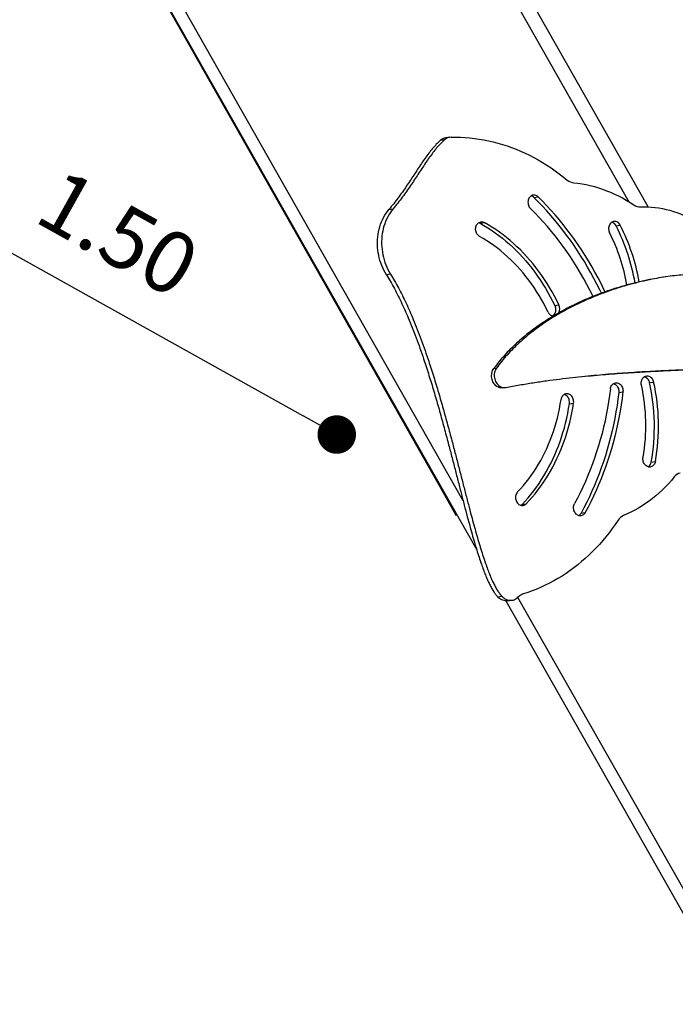
# Model space of a CAD drawing. Units: millimetres. Extents: x -12251.1 to -12199.9, y 20634.3 to 20669.6.
# Drawn here: x -12223.4 to -12221.7, y 20650.4 to 20653 of the extents above; entities that cross this region are included whole.
import ezdxf

# ---------------------------------------------------------------- set-up
doc = ezdxf.new("R2010")
doc.units = ezdxf.units.MM
doc.header["$PDSIZE"] = -1
doc.layers.get('0').update_dxf_attribs({"lineweight": 30})
doc.dimstyles.new('midot', dxfattribs={"dimtxt": 0.16, "dimasz": 0.1, "dimexe": 0.2, "dimexo": 0.06, "dimgap": 0.1, "dimtad": 1, "dimzin": 0, "dimdsep": 46, "dimtxsty": 'Standard', "dimblk": 'DOT', "dimcen": 0.09, "dimdle": 0.1, "dimse1": 1, "dimse2": 1, "dimclrd": 256, "dimclre": 256, "dimclrt": 256, "dimadec": 0, "dimazin": 0, "dimtfac": 1, "dimtofl": 0, "dimtmove": 2, "dimatfit": 3, "dimldrblk": 'CLOSEDBLANK', "dimfxl": 1.25, "dimfxlon": 1, "dimtolj": 1, "dimtzin": 0, "dimarcsym": 0})

# ---------------------------------------------------------------- blocks, each defined once
blk = doc.blocks.new('_Dot')
at = {"color": 0, "linetype": 'ByBlock', "lineweight": -2}
blk.add_line((-0.5, 0), (-1, 0), dxfattribs=at)
at = {"color": 0, "linetype": 'ByBlock', "const_width": 0.5}
blk.add_lwpolyline([(-0.25, 0, 1), (0.25, 0, 1)], format="xyb", close=True, dxfattribs=at)
blk = doc.blocks.new('*D157')
at = {"lineweight": -2, "transparency": 16777216}
blk.add_line((-5.8543, 4.0213), (-5.1796, 2.9101), dxfattribs=at)
at = {"layer": 'Defpoints', "color": 0, "transparency": 16777216}
for p in [(-5.9062, 4.1068), (-5.1277, 2.8246), (-5.1277, 2.8246)]:
    blk.add_point(p, dxfattribs=at)
at = {"lineweight": -2, "transparency": 16777216, "xscale": 0.1, "yscale": 0.1, "zscale": 0.1}
for p, rotation in [((-5.9062, 4.1068), 121.2639563905926), ((-5.1277, 2.8246), 301.2639563905926)]:
    blk.add_blockref('_Dot', p, dxfattribs=dict(at, rotation=rotation))
at = {"transparency": 16777216, "insert": (-5.3631, 3.5591), "char_height": 0.16, "attachment_point": 5, "rotation": 301.264}
blk.add_mtext('\\A1;1.50', dxfattribs=at)
blk = doc.blocks.new('_ClosedBlank')
at = {"color": 0, "linetype": 'ByBlock', "lineweight": -2}
for p, q in [((-1, 0.167), (0, 0)), ((-1, 0.167), (-1, -0.167)), ((0, 0), (-1, -0.167))]:
    blk.add_line(p, q, dxfattribs=at)
blk = doc.blocks.new('מתקן נכים')
at = {"color": 7, "linetype": 'Continuous', "lineweight": 25}
for p, q in [((-4.1693, 4.1005), (-4.1693, 2.9753)), ((-4.1323, 2.939), (-4.1323, 4.098)), ((-4.9621, 4.0881), (-4.9621, 2.5502)), ((-4.9593, 4.088), (-4.9593, 2.3848)), ((-4.9273, 2.5125), (-4.9273, 4.0859)), ((-4.507, 3.3517), (-4.5172, 3.3557)), ((-4.491, 3.3506), (-4.5011, 3.3545)), ((-4.7214, 3.2658), (-4.7112, 3.2618)), ((-4.8006, 3.118), (-4.8108, 3.1219)), ((-4.5328, 3.1179), (-4.5227, 3.114)), ((-4.3784, 3.1069), (-4.3682, 3.1029)), ((-4.2293, 2.9373), (-4.2191, 2.9333)), ((-4.4699, 2.8362), (-4.4598, 2.8323)), ((-4.6884, 2.7721), (-4.682, 2.7697)), ((-4.1827, 2.7586), (-4.1892, 2.7611)), ((-4.6928, 2.717), (-4.6863, 2.7145)), ((-4.5627, 2.5957), (-4.5526, 2.5917)), ((-4.4368, 2.5576), (-4.4266, 2.5536)), ((-4.9621, 2.5502), (-4.9621, 2.4897)), ((-4.9621, 2.5502), (-4.9593, 2.5502)), ((-4.3548, 2.5407), (-4.3446, 2.5368)), ((-4.9621, 2.4897), (-4.9593, 2.4897)), ((-4.7986, 2.4292), (-4.7884, 2.4253)), ((-4.4524, 2.3591), (-4.4422, 2.3552)), ((-4.6768, 2.3336), (-4.6666, 2.3297)), ((-4.9723, 2.252), (-4.9622, 2.248)), ((-4.9593, 2.2323), (-4.9593, 1.028)), ((-4.9541, 2.2296), (-4.9439, 2.2257)), ((-4.9212, 2.2256), (-4.9292, 2.2243)), ((-4.9273, 1.0397), (-4.9273, 2.2246))]:
    blk.add_line(p, q, dxfattribs=at)
at = {"color": 7, "linetype": 'Continuous', "lineweight": 25, "flags": 128}
for points in [[(-4.4878, 3.3491), (-4.4772, 3.3432), (-4.4668, 3.3369), (-4.4566, 3.3304), (-4.4465, 3.3235), (-4.4367, 3.3163), (-4.427, 3.3088), (-4.4175, 3.301), (-4.4082, 3.293), (-4.3991, 3.2846), (-4.3902, 3.2759), (-4.3815, 3.267), (-4.3731, 3.2578), (-4.3649, 3.2483), (-4.3569, 3.2386), (-4.3491, 3.2286), (-4.3416, 3.2183), (-4.3344, 3.2078), (-4.3273, 3.1971), (-4.3206, 3.1862), (-4.3141, 3.175), (-4.3078, 3.1636), (-4.3018, 3.1519), (-4.2961, 3.1401), (-4.2907, 3.1281), (-4.2855, 3.1159), (-4.2806, 3.1035)], [(-4.8108, 3.1219), (-4.8109, 3.1286), (-4.8107, 3.1353), (-4.8103, 3.1421), (-4.8095, 3.1488), (-4.8084, 3.1556), (-4.8069, 3.1623), (-4.8052, 3.1689), (-4.8032, 3.1755), (-4.801, 3.182), (-4.7984, 3.1884), (-4.7955, 3.1947), (-4.7924, 3.2009), (-4.7891, 3.2069), (-4.7855, 3.2127), (-4.7816, 3.2183), (-4.7775, 3.2237), (-4.7732, 3.2289), (-4.7687, 3.2339), (-4.7641, 3.2386), (-4.7592, 3.243), (-4.7542, 3.2472), (-4.749, 3.251), (-4.7437, 3.2546), (-4.7382, 3.2579), (-4.7327, 3.2608), (-4.7271, 3.2635), (-4.7214, 3.2658)], [(-4.7112, 3.2618), (-4.7169, 3.2595), (-4.7225, 3.2569), (-4.7281, 3.254), (-4.7335, 3.2507), (-4.7388, 3.2471), (-4.744, 3.2432), (-4.749, 3.2391), (-4.7539, 3.2346), (-4.7586, 3.2299), (-4.7631, 3.225), (-4.7674, 3.2198), (-4.7714, 3.2144), (-4.7753, 3.2087), (-4.7789, 3.2029), (-4.7823, 3.197), (-4.7854, 3.1908), (-4.7882, 3.1845), (-4.7908, 3.1781), (-4.7931, 3.1716), (-4.7951, 3.165), (-4.7968, 3.1583), (-4.7982, 3.1516), (-4.7993, 3.1449), (-4.8001, 3.1381), (-4.8006, 3.1314), (-4.8008, 3.1247), (-4.8006, 3.118)], [(-4.5512, 3.0887), (-4.5523, 3.0909), (-4.5531, 3.0932), (-4.5536, 3.0957), (-4.5538, 3.0983), (-4.5537, 3.101), (-4.5533, 3.1037), (-4.5526, 3.1063), (-4.5515, 3.1088), (-4.5503, 3.1112), (-4.5487, 3.1134), (-4.547, 3.1154), (-4.545, 3.1171), (-4.5429, 3.1186), (-4.5407, 3.1197), (-4.5384, 3.1204), (-4.5361, 3.1208), (-4.5338, 3.1209), (-4.5316, 3.1206), (-4.5295, 3.1199), (-4.5275, 3.1189), (-4.5257, 3.1175), (-4.524, 3.1159), (-4.5227, 3.114)], [(-4.5352, 3.1209), (-4.5342, 3.1198), (-4.5328, 3.1179)], [(-4.5328, 3.1179), (-4.527, 3.108), (-4.5214, 3.0978), (-4.5161, 3.0875), (-4.5111, 3.0769), (-4.5063, 3.0662), (-4.5018, 3.0552), (-4.4976, 3.0441), (-4.4936, 3.0328), (-4.4899, 3.0214), (-4.4865, 3.0098), (-4.4834, 2.998), (-4.4806, 2.9862), (-4.4781, 2.9741), (-4.4759, 2.962), (-4.4739, 2.9498), (-4.4723, 2.9374), (-4.471, 2.925), (-4.4699, 2.9125), (-4.4692, 2.8999), (-4.4687, 2.8873), (-4.4686, 2.8745), (-4.4687, 2.8618), (-4.4692, 2.849), (-4.4699, 2.8362)], [(-4.4598, 2.8323), (-4.459, 2.8451), (-4.4586, 2.8579), (-4.4584, 2.8706), (-4.4586, 2.8833), (-4.459, 2.896), (-4.4598, 2.9086), (-4.4608, 2.9211), (-4.4621, 2.9335), (-4.4638, 2.9459), (-4.4657, 2.9581), (-4.4679, 2.9702), (-4.4705, 2.9822), (-4.4733, 2.9941), (-4.4764, 3.0059), (-4.4798, 3.0175), (-4.4834, 3.0289), (-4.4874, 3.0402), (-4.4916, 3.0513), (-4.4961, 3.0622), (-4.5009, 3.073), (-4.506, 3.0835), (-4.5113, 3.0939), (-4.5168, 3.104), (-4.5227, 3.114)], [(-4.3682, 3.1029), (-4.3691, 3.1053), (-4.3702, 3.1074), (-4.3716, 3.1093), (-4.3732, 3.1109), (-4.375, 3.1122), (-4.3771, 3.1132), (-4.3792, 3.1139), (-4.3814, 3.1141), (-4.3837, 3.1141), (-4.386, 3.1136), (-4.3883, 3.1128), (-4.3905, 3.1117), (-4.3926, 3.1102), (-4.3945, 3.1085), (-4.3963, 3.1065), (-4.3978, 3.1042), (-4.399, 3.1018), (-4.4, 3.0993), (-4.4007, 3.0967), (-4.4011, 3.094), (-4.4012, 3.0913), (-4.401, 3.0887), (-4.4004, 3.0862)], [(-4.3489, 2.8042), (-4.3482, 2.8136), (-4.3473, 2.8305), (-4.3466, 2.8473), (-4.3463, 2.8641), (-4.3463, 2.8809), (-4.3466, 2.8976), (-4.3472, 2.9143), (-4.3481, 2.9309), (-4.3493, 2.9474), (-4.3509, 2.9638), (-4.3527, 2.9802), (-4.3549, 2.9964), (-4.3573, 3.0125), (-4.3601, 3.0286), (-4.3631, 3.0445), (-4.3665, 3.0603), (-4.3702, 3.076), (-4.3741, 3.0915), (-4.3784, 3.1069)], [(-4.3385, 2.8026), (-4.338, 2.8097), (-4.3371, 2.8265), (-4.3365, 2.8434), (-4.3361, 2.8602), (-4.3361, 2.877), (-4.3364, 2.8937), (-4.337, 2.9103), (-4.3379, 2.9269), (-4.3392, 2.9434), (-4.3407, 2.9599), (-4.3425, 2.9762), (-4.3447, 2.9925), (-4.3471, 3.0086), (-4.3499, 3.0247), (-4.353, 3.0406), (-4.3563, 3.0564), (-4.36, 3.072), (-4.364, 3.0876), (-4.3682, 3.1029)], [(-4.4934, 2.8302), (-4.4927, 2.8425), (-4.4923, 2.8547), (-4.4922, 2.8669), (-4.4924, 2.8791), (-4.4929, 2.8912), (-4.4937, 2.9032), (-4.4947, 2.9152), (-4.4961, 2.9271), (-4.4978, 2.9389), (-4.4998, 2.9505), (-4.502, 2.9621), (-4.5046, 2.9735), (-4.5074, 2.9848), (-4.5106, 2.996), (-4.514, 3.007), (-4.5177, 3.0179), (-4.5216, 3.0286), (-4.5259, 3.0391), (-4.5304, 3.0494), (-4.5352, 3.0595), (-4.5403, 3.0695), (-4.5456, 3.0792), (-4.5512, 3.0887)], [(-4.3717, 2.8077), (-4.3716, 2.809), (-4.3707, 2.8259), (-4.3701, 2.8428), (-4.3699, 2.8596), (-4.37, 2.8764), (-4.3704, 2.8931), (-4.3711, 2.9097), (-4.3722, 2.9263), (-4.3735, 2.9428), (-4.3752, 2.9592), (-4.3773, 2.9755), (-4.3796, 2.9917), (-4.3823, 3.0078), (-4.3853, 3.0238), (-4.3886, 3.0396), (-4.3922, 3.0553), (-4.3962, 3.0709), (-4.4004, 3.0862)], [(-4.2696, 3.0889), (-4.2608, 3.0825), (-4.2523, 3.0758), (-4.2439, 3.0688), (-4.2358, 3.0614), (-4.2279, 3.0538), (-4.2202, 3.0458), (-4.2128, 3.0376), (-4.2056, 3.0291), (-4.1986, 3.0203), (-4.1919, 3.0112), (-4.1855, 3.0019), (-4.1793, 2.9923), (-4.1734, 2.9825), (-4.1678, 2.9724), (-4.1624, 2.9621)], [(-4.2191, 2.9333), (-4.2191, 2.936), (-4.2195, 2.9385), (-4.2202, 2.941), (-4.2211, 2.9432), (-4.2224, 2.9453), (-4.2238, 2.9471), (-4.2256, 2.9486), (-4.2275, 2.9497), (-4.2295, 2.9506), (-4.2317, 2.9511), (-4.234, 2.9512), (-4.2363, 2.951), (-4.2386, 2.9504), (-4.2408, 2.9495), (-4.243, 2.9482), (-4.245, 2.9466), (-4.2469, 2.9448), (-4.2485, 2.9427), (-4.25, 2.9404), (-4.2511, 2.9379), (-4.252, 2.9353), (-4.2526, 2.9327), (-4.2528, 2.93)], [(-4.1496, 2.9488), (-4.1413, 2.9443), (-4.1331, 2.9395), (-4.1251, 2.9343), (-4.1173, 2.9288), (-4.1097, 2.923), (-4.1022, 2.9168), (-4.0951, 2.9104), (-4.0881, 2.9037), (-4.0813, 2.8966), (-4.0748, 2.8893), (-4.0685, 2.8817), (-4.0625, 2.8738), (-4.0568, 2.8657), (-4.0513, 2.8573), (-4.046, 2.8487), (-4.0411, 2.8398), (-4.0364, 2.8307), (-4.032, 2.8214), (-4.0279, 2.8119), (-4.0241, 2.8021)], [(-4.4699, 2.8362), (-4.4703, 2.8335), (-4.4709, 2.8309), (-4.4719, 2.8283), (-4.4731, 2.8259), (-4.4746, 2.8236), (-4.4763, 2.8216), (-4.4782, 2.8198), (-4.4802, 2.8183), (-4.4824, 2.8171), (-4.4847, 2.8162), (-4.487, 2.8157), (-4.4885, 2.8156)], [(-4.6928, 2.717), (-4.6946, 2.7178), (-4.697, 2.7192), (-4.6992, 2.721), (-4.7012, 2.723), (-4.7029, 2.7254), (-4.7044, 2.7279), (-4.7056, 2.7307), (-4.7065, 2.7337), (-4.707, 2.7368), (-4.7073, 2.74), (-4.7072, 2.7433), (-4.7069, 2.7466), (-4.7062, 2.7499), (-4.7052, 2.7531), (-4.7039, 2.7562), (-4.7023, 2.7592), (-4.7005, 2.762), (-4.6984, 2.7646), (-4.6961, 2.7669), (-4.6937, 2.769), (-4.6911, 2.7707), (-4.6884, 2.7721)], [(-4.682, 2.7697), (-4.6847, 2.7682), (-4.6873, 2.7665), (-4.6897, 2.7644), (-4.692, 2.7621), (-4.694, 2.7595), (-4.6959, 2.7567), (-4.6974, 2.7538), (-4.6987, 2.7506), (-4.6997, 2.7474), (-4.7004, 2.7441), (-4.7008, 2.7408), (-4.7009, 2.7376), (-4.7006, 2.7343), (-4.7, 2.7312), (-4.6991, 2.7283), (-4.698, 2.7255), (-4.6965, 2.7229), (-4.6948, 2.7206), (-4.6928, 2.7185), (-4.6906, 2.7168), (-4.6882, 2.7153), (-4.6857, 2.7143)], [(-4.7926, 2.4632), (-4.7821, 2.4665), (-4.7716, 2.4701), (-4.7612, 2.474), (-4.7508, 2.4783), (-4.7405, 2.4829), (-4.7303, 2.4879), (-4.7202, 2.4931), (-4.7101, 2.4987), (-4.7002, 2.5046), (-4.6904, 2.5107), (-4.6807, 2.5172), (-4.6711, 2.5239), (-4.6617, 2.531), (-4.6524, 2.5383), (-4.6432, 2.5459), (-4.6342, 2.5538), (-4.6254, 2.5619), (-4.6167, 2.5703), (-4.6082, 2.579), (-4.5999, 2.5878), (-4.5918, 2.597), (-4.5839, 2.6063), (-4.5761, 2.6159)], [(-4.5526, 2.5917), (-4.551, 2.5939), (-4.5497, 2.5963), (-4.5487, 2.5989), (-4.548, 2.6015), (-4.5476, 2.6042), (-4.5475, 2.6068), (-4.5477, 2.6094), (-4.5482, 2.6119), (-4.549, 2.6143), (-4.5501, 2.6164), (-4.5515, 2.6184), (-4.5531, 2.62), (-4.5549, 2.6213), (-4.5569, 2.6224), (-4.559, 2.623), (-4.5613, 2.6234), (-4.5636, 2.6233), (-4.5659, 2.6229), (-4.5681, 2.6221), (-4.5703, 2.621), (-4.5724, 2.6196), (-4.5744, 2.6179), (-4.5761, 2.6159)], [(-4.5627, 2.5957), (-4.5612, 2.5979), (-4.5599, 2.6003), (-4.5589, 2.6028), (-4.5582, 2.6054), (-4.5577, 2.6081), (-4.5576, 2.6108), (-4.5578, 2.6134), (-4.5584, 2.6159), (-4.5592, 2.6182), (-4.5603, 2.6204), (-4.5616, 2.6223), (-4.5627, 2.6234)], [(-4.7986, 2.4292), (-4.7876, 2.4327), (-4.7767, 2.4364), (-4.7658, 2.4405), (-4.7549, 2.445), (-4.7442, 2.4497), (-4.7335, 2.4548), (-4.7229, 2.4602), (-4.7124, 2.4659), (-4.702, 2.4719), (-4.6917, 2.4782), (-4.6815, 2.4848), (-4.6714, 2.4917), (-4.6615, 2.4989), (-4.6517, 2.5064), (-4.642, 2.5142), (-4.6325, 2.5222), (-4.6232, 2.5305), (-4.614, 2.5391), (-4.605, 2.5479), (-4.5962, 2.557), (-4.5875, 2.5663), (-4.5791, 2.5759), (-4.5708, 2.5857), (-4.5627, 2.5957)], [(-4.7884, 2.4253), (-4.7774, 2.4287), (-4.7665, 2.4325), (-4.7556, 2.4366), (-4.7448, 2.441), (-4.734, 2.4458), (-4.7233, 2.4509), (-4.7127, 2.4563), (-4.7022, 2.462), (-4.6918, 2.468), (-4.6815, 2.4743), (-4.6713, 2.4809), (-4.6613, 2.4878), (-4.6513, 2.495), (-4.6415, 2.5025), (-4.6319, 2.5103), (-4.6224, 2.5183), (-4.613, 2.5266), (-4.6038, 2.5352), (-4.5948, 2.544), (-4.586, 2.5531), (-4.5773, 2.5624), (-4.5689, 2.572), (-4.5606, 2.5817), (-4.5526, 2.5917)], [(-4.451, 2.5767), (-4.4493, 2.5787), (-4.4474, 2.5805), (-4.4453, 2.582), (-4.4432, 2.5832), (-4.4409, 2.5841), (-4.4386, 2.5846), (-4.4363, 2.5847), (-4.4341, 2.5845), (-4.4319, 2.5839), (-4.4299, 2.583), (-4.428, 2.5817), (-4.4263, 2.5801), (-4.4249, 2.5783), (-4.4237, 2.5762), (-4.4228, 2.5739), (-4.4222, 2.5714), (-4.4219, 2.5688), (-4.422, 2.5662), (-4.4223, 2.5635), (-4.4229, 2.5609), (-4.4239, 2.5583), (-4.4251, 2.5559), (-4.4266, 2.5536)], [(-4.4371, 2.5847), (-4.4365, 2.5841), (-4.4351, 2.5822), (-4.4339, 2.5801), (-4.433, 2.5778), (-4.4324, 2.5754), (-4.4321, 2.5728), (-4.4321, 2.5701), (-4.4325, 2.5674), (-4.4331, 2.5648), (-4.4341, 2.5622), (-4.4353, 2.5598), (-4.4368, 2.5576)], [(-4.451, 2.5767), (-4.4612, 2.5631), (-4.4717, 2.5497), (-4.4824, 2.5366), (-4.4933, 2.5237), (-4.5044, 2.5111), (-4.5157, 2.4987), (-4.5272, 2.4866), (-4.539, 2.4748), (-4.5509, 2.4632), (-4.563, 2.4519), (-4.5753, 2.4409), (-4.5877, 2.4302), (-4.6003, 2.4198), (-4.6131, 2.4097), (-4.6261, 2.3998), (-4.6392, 2.3903), (-4.6524, 2.3811), (-4.6657, 2.3723), (-4.6792, 2.3637)], [(-4.4368, 2.5576), (-4.447, 2.544), (-4.4574, 2.5306), (-4.468, 2.5175), (-4.4789, 2.5046), (-4.4899, 2.4919), (-4.5012, 2.4795), (-4.5126, 2.4673), (-4.5243, 2.4554), (-4.5361, 2.4437), (-4.5481, 2.4323), (-4.5603, 2.4211), (-4.5726, 2.4103), (-4.5851, 2.3997), (-4.5978, 2.3894), (-4.6106, 2.3793), (-4.6236, 2.3696), (-4.6367, 2.3602), (-4.6499, 2.351), (-4.6633, 2.3422), (-4.6768, 2.3336)], [(-4.3763, 2.5452), (-4.3754, 2.5478), (-4.3741, 2.5502), (-4.3727, 2.5525), (-4.371, 2.5546), (-4.3691, 2.5564), (-4.367, 2.5579), (-4.3648, 2.5591), (-4.3626, 2.5599), (-4.3603, 2.5604), (-4.358, 2.5606), (-4.3557, 2.5604), (-4.3536, 2.5598), (-4.3515, 2.5588), (-4.3496, 2.5576), (-4.348, 2.556), (-4.3465, 2.5542), (-4.3454, 2.5521), (-4.3445, 2.5498), (-4.3439, 2.5473), (-4.3436, 2.5447), (-4.3436, 2.5421), (-4.344, 2.5394), (-4.3446, 2.5368)], [(-4.3587, 2.5606), (-4.3581, 2.5599), (-4.3567, 2.5581), (-4.3555, 2.556), (-4.3546, 2.5537), (-4.354, 2.5512), (-4.3538, 2.5487), (-4.3538, 2.546), (-4.3541, 2.5433), (-4.3548, 2.5407)], [(-4.4266, 2.5536), (-4.4368, 2.5401), (-4.4472, 2.5267), (-4.4579, 2.5136), (-4.4687, 2.5007), (-4.4798, 2.488), (-4.491, 2.4756), (-4.5025, 2.4634), (-4.5141, 2.4514), (-4.5259, 2.4398), (-4.5379, 2.4284), (-4.5501, 2.4172), (-4.5625, 2.4063), (-4.575, 2.3957), (-4.5876, 2.3854), (-4.6004, 2.3754), (-4.6134, 2.3657), (-4.6265, 2.3562), (-4.6397, 2.3471), (-4.6531, 2.3382), (-4.6666, 2.3297)], [(-4.7926, 2.4632), (-4.7948, 2.4623), (-4.797, 2.4611), (-4.7991, 2.4596), (-4.801, 2.4578), (-4.8027, 2.4558), (-4.8042, 2.4535), (-4.8054, 2.4511), (-4.8064, 2.4485), (-4.807, 2.4459), (-4.8073, 2.4432), (-4.8074, 2.4406), (-4.8071, 2.438), (-4.8065, 2.4355), (-4.8056, 2.4332), (-4.8044, 2.4311), (-4.803, 2.4293), (-4.8013, 2.4277), (-4.7995, 2.4264), (-4.7974, 2.4255), (-4.7953, 2.4249), (-4.793, 2.4247), (-4.7907, 2.4248), (-4.7884, 2.4253)], [(-4.8024, 2.4286), (-4.8009, 2.4287), (-4.7986, 2.4292)], [(-4.4422, 2.3552), (-4.444, 2.3533), (-4.446, 2.3516), (-4.4481, 2.3503), (-4.4503, 2.3492), (-4.4526, 2.3485), (-4.4549, 2.3482), (-4.4572, 2.3483), (-4.4594, 2.3487), (-4.4615, 2.3494), (-4.4635, 2.3505), (-4.4653, 2.3519), (-4.4668, 2.3537), (-4.4681, 2.3556), (-4.4691, 2.3578), (-4.4699, 2.3602), (-4.4703, 2.3628), (-4.4705, 2.3654), (-4.4703, 2.3681), (-4.4698, 2.3707), (-4.469, 2.3733), (-4.4679, 2.3758), (-4.4665, 2.3782), (-4.4649, 2.3803)], [(-4.6666, 2.3297), (-4.6688, 2.3286), (-4.6711, 2.3277), (-4.6734, 2.3273), (-4.6757, 2.3272), (-4.6779, 2.3274), (-4.68, 2.328), (-4.6821, 2.329), (-4.6839, 2.3303), (-4.6856, 2.3319), (-4.687, 2.3338), (-4.6881, 2.3359), (-4.689, 2.3382), (-4.6895, 2.3407), (-4.6898, 2.3433), (-4.6897, 2.3459), (-4.6894, 2.3486), (-4.6887, 2.3512), (-4.6877, 2.3538), (-4.6865, 2.3562), (-4.685, 2.3585), (-4.6832, 2.3605), (-4.6813, 2.3622), (-4.6792, 2.3637)], [(-4.4196, 2.2958), (-4.4304, 2.2918), (-4.4414, 2.2881), (-4.4523, 2.2848), (-4.4633, 2.2818), (-4.4744, 2.2792), (-4.4854, 2.277), (-4.4965, 2.2752), (-4.5075, 2.2737), (-4.5186, 2.2726), (-4.5296, 2.2719), (-4.5406, 2.2715), (-4.5516, 2.2716), (-4.5625, 2.272), (-4.5733, 2.2727), (-4.5841, 2.2739)], [(-4.9541, 2.2296), (-4.9548, 2.2299), (-4.9576, 2.2312), (-4.9602, 2.2329), (-4.9626, 2.2349), (-4.9648, 2.2372), (-4.9669, 2.2397), (-4.9686, 2.2425), (-4.9701, 2.2454), (-4.9714, 2.2486), (-4.9723, 2.252)], [(-4.6021, 2.2705), (-4.6141, 2.2646), (-4.6262, 2.259), (-4.6384, 2.2537), (-4.6506, 2.2487), (-4.6629, 2.2441), (-4.6753, 2.2399), (-4.6877, 2.2359), (-4.7001, 2.2323), (-4.7126, 2.2291), (-4.7251, 2.2262), (-4.7376, 2.2237), (-4.7502, 2.2215), (-4.7627, 2.2197), (-4.7752, 2.2182), (-4.7877, 2.2171), (-4.8002, 2.2163), (-4.8127, 2.2159), (-4.8251, 2.2158), (-4.8375, 2.2161), (-4.8498, 2.2168), (-4.8621, 2.2178), (-4.8743, 2.2191), (-4.8864, 2.2209), (-4.8985, 2.2229), (-4.9104, 2.2253)], [(-4.9622, 2.248), (-4.9612, 2.2447), (-4.96, 2.2415), (-4.9585, 2.2385), (-4.9567, 2.2358), (-4.9547, 2.2332), (-4.9524, 2.231), (-4.95, 2.229), (-4.9474, 2.2273), (-4.9446, 2.226), (-4.9417, 2.2249), (-4.9387, 2.2242), (-4.9356, 2.2239), (-4.9324, 2.2239), (-4.9292, 2.2243)]]:
    blk.add_lwpolyline(points, dxfattribs=at)
at = {"color": 7, "linetype": 'Continuous', "lineweight": 25}
for centre, radius, start, end in [((-4.5111, 3.3283), 0.0281, 69.1818, 102.587), ((-4.5009, 3.3245), 0.0279, 61.9252, 102.6549), ((-4.3942, 3.1025), 0.0164, 15.2981, 45.0046), ((-4.2514, 3.1141), 0.0311, 199.9853, 234.1528), ((-4.2471, 2.9387), 0.0179, 355.253, 44.1686), ((-4.1358, 2.9749), 0.0296, 205.7174, 242.1737), ((-4.7239, 2.9508), 0.4715, 340.069, 357.4668), ((-4.7479, 2.9602), 0.5191, 340.1979, 357.4674), ((-4.7376, 2.9563), 0.5191, 340.3104, 357.4679), ((-4.4759, 2.8281), 0.0177, 173.2234, 231.23), ((-4.4831, 2.8338), 0.0234, 304.2567, 356.3037), ((-4.8309, 2.6833), 0.4751, 320.3801, 343.1093), ((-4.8553, 2.6927), 0.5231, 320.3801, 343.1093), ((-4.8451, 2.6887), 0.5231, 320.3801, 343.1093), ((-4.4666, 2.37), 0.0179, 273.6292, 322.5448), ((-4.6856, 2.3475), 0.0164, 272.7932, 302.4997), ((-4.4084, 2.2684), 0.0296, 75.6241, 112.0804), ((-4.5875, 2.243), 0.0311, 83.645, 117.8125), ((-4.9164, 2.1975), 0.0285, 77.9002, 99.5901)]:
    blk.add_arc(centre, radius, start, end, dxfattribs=at)
for points, knots in [([(-4.5172, 3.3557), (-4.5218, 3.3546), (-4.531, 3.3523), (-4.545, 3.3475), (-4.5594, 3.3418), (-4.5742, 3.3351), (-4.5894, 3.3278), (-4.6051, 3.3199), (-4.6208, 3.3118), (-4.6366, 3.3037), (-4.6525, 3.2958), (-4.6688, 3.2879), (-4.6858, 3.2802), (-4.7034, 3.2726), (-4.7153, 3.2681), (-4.7214, 3.2658)], [0, 0, 0, 0, 0.065021, 0.132187, 0.201817, 0.274101, 0.349134, 0.426948, 0.507534, 0.583821, 0.662404, 0.74328, 0.826467, 0.912012, 1, 1, 1, 1]), ([(-4.507, 3.3517), (-4.5116, 3.3506), (-4.5209, 3.3484), (-4.5349, 3.3436), (-4.5492, 3.3378), (-4.564, 3.3312), (-4.5792, 3.3238), (-4.5949, 3.3159), (-4.6106, 3.3079), (-4.6264, 3.2998), (-4.6423, 3.2919), (-4.6587, 3.284), (-4.6756, 3.2762), (-4.6932, 3.2687), (-4.7051, 3.2642), (-4.7112, 3.2618)], [0, 0, 0, 0, 0.065021, 0.132187, 0.201817, 0.274101, 0.349134, 0.426948, 0.507534, 0.583821, 0.662404, 0.74328, 0.826467, 0.912012, 1, 1, 1, 1]), ([(-4.8108, 3.1219), (-4.8106, 3.1151), (-4.8102, 3.1012), (-4.8104, 3.0801), (-4.8113, 3.0583), (-4.8127, 3.0361), (-4.8148, 3.0133), (-4.8176, 2.9887), (-4.8212, 2.9623), (-4.8255, 2.934), (-4.8305, 2.9053), (-4.8368, 2.8722), (-4.8447, 2.8345), (-4.8542, 2.7925), (-4.8643, 2.7504), (-4.8748, 2.7084), (-4.8851, 2.6691), (-4.8948, 2.6326), (-4.9039, 2.5989), (-4.9129, 2.5659), (-4.9216, 2.5337), (-4.9301, 2.5024), (-4.9375, 2.4742), (-4.944, 2.449), (-4.9496, 2.4268), (-4.9547, 2.4055), (-4.9594, 2.385), (-4.9635, 2.3655), (-4.967, 2.3477), (-4.9697, 2.3316), (-4.9719, 2.3171), (-4.9735, 2.3036), (-4.9745, 2.291), (-4.975, 2.2794), (-4.9747, 2.2688), (-4.9739, 2.2597), (-4.9728, 2.2543), (-4.9723, 2.252)], [0, 0, 0, 0, 0.023712, 0.048003, 0.07286, 0.09826, 0.124178, 0.150581, 0.182273, 0.214524, 0.247263, 0.280414, 0.328328, 0.376677, 0.425205, 0.473651, 0.521746, 0.561359, 0.600378, 0.638641, 0.675988, 0.712257, 0.747288, 0.773839, 0.799451, 0.824049, 0.847561, 0.869916, 0.891047, 0.908598, 0.925114, 0.940562, 0.954919, 0.968171, 0.980322, 0.991398, 1, 1, 1, 1]), ([(-4.8006, 3.118), (-4.8004, 3.1112), (-4.8, 3.0973), (-4.8002, 3.0761), (-4.8011, 3.0544), (-4.8026, 3.0321), (-4.8046, 3.0094), (-4.8074, 2.9848), (-4.811, 2.9584), (-4.8154, 2.9301), (-4.8204, 2.9014), (-4.8267, 2.8682), (-4.8345, 2.8306), (-4.844, 2.7885), (-4.8541, 2.7464), (-4.8647, 2.7045), (-4.8749, 2.6652), (-4.8847, 2.6287), (-4.8938, 2.595), (-4.9027, 2.562), (-4.9115, 2.5298), (-4.9199, 2.4985), (-4.9274, 2.4703), (-4.9338, 2.4451), (-4.9394, 2.4229), (-4.9445, 2.4015), (-4.9492, 2.3811), (-4.9533, 2.3616), (-4.9568, 2.3438), (-4.9596, 2.3277), (-4.9617, 2.3132), (-4.9633, 2.2996), (-4.9644, 2.287), (-4.9648, 2.2754), (-4.9646, 2.2649), (-4.9638, 2.2558), (-4.9627, 2.2504), (-4.9622, 2.248)], [0, 0, 0, 0, 0.023712, 0.048003, 0.07286, 0.09826, 0.124178, 0.150581, 0.182273, 0.214524, 0.247263, 0.280414, 0.328328, 0.376677, 0.425205, 0.473651, 0.521746, 0.561359, 0.600378, 0.638641, 0.675988, 0.712257, 0.747288, 0.773839, 0.799451, 0.824049, 0.847561, 0.869916, 0.891047, 0.908598, 0.925114, 0.940562, 0.954919, 0.968171, 0.980322, 0.991398, 1, 1, 1, 1]), ([(-4.2163, 2.7709), (-4.2184, 2.7716), (-4.2297, 2.7757), (-4.2509, 2.7821), (-4.2798, 2.7901), (-4.3093, 2.797), (-4.3392, 2.8029), (-4.3673, 2.8073), (-4.3933, 2.8105), (-4.4173, 2.8126), (-4.4412, 2.814), (-4.4652, 2.8147), (-4.489, 2.8145), (-4.5127, 2.8134), (-4.5361, 2.8115), (-4.5593, 2.8087), (-4.5822, 2.805), (-4.6045, 2.8004), (-4.6263, 2.7948), (-4.6475, 2.7883), (-4.6682, 2.7809), (-4.6817, 2.775), (-4.6884, 2.7721)], [0, 0, 0, 0, 0.014048, 0.077177, 0.141003, 0.205319, 0.26992, 0.334605, 0.38536, 0.435954, 0.486296, 0.5363, 0.585886, 0.634975, 0.683497, 0.731388, 0.778591, 0.825059, 0.869948, 0.914071, 0.95742, 1, 1, 1, 1]), ([(-3.9512, 2.4978), (-3.9501, 2.5011), (-3.9481, 2.5077), (-3.9461, 2.5177), (-3.945, 2.5277), (-3.9449, 2.5376), (-3.9456, 2.5476), (-3.9472, 2.5575), (-3.9496, 2.5674), (-3.953, 2.5777), (-3.9575, 2.5884), (-3.9632, 2.5994), (-3.9698, 2.6103), (-3.9774, 2.6211), (-3.9858, 2.6317), (-3.9951, 2.6422), (-4.0057, 2.6529), (-4.0176, 2.6639), (-4.0309, 2.675), (-4.045, 2.6858), (-4.0601, 2.6963), (-4.0759, 2.7065), (-4.0926, 2.7163), (-4.1105, 2.7261), (-4.1298, 2.7359), (-4.1504, 2.7454), (-4.1717, 2.7544), (-4.1936, 2.7629), (-4.2179, 2.7714), (-4.2444, 2.7797), (-4.2734, 2.7876), (-4.3029, 2.7945), (-4.3328, 2.8004), (-4.3608, 2.8048), (-4.3869, 2.808), (-4.4109, 2.8102), (-4.4348, 2.8116), (-4.4587, 2.8122), (-4.4826, 2.812), (-4.5062, 2.8109), (-4.5297, 2.809), (-4.5529, 2.8062), (-4.5757, 2.8025), (-4.5981, 2.7979), (-4.6199, 2.7923), (-4.6411, 2.7858), (-4.6618, 2.7784), (-4.6753, 2.7726), (-4.682, 2.7697)], [0, 0, 0, 0, 0.009859, 0.019563, 0.02922, 0.03893, 0.048785, 0.058864, 0.069233, 0.079947, 0.092668, 0.105942, 0.119802, 0.134269, 0.149352, 0.165052, 0.181365, 0.200348, 0.220063, 0.240483, 0.261577, 0.283308, 0.30564, 0.328532, 0.35431, 0.380657, 0.407514, 0.43482, 0.462516, 0.496931, 0.531725, 0.566786, 0.602003, 0.637265, 0.664934, 0.692515, 0.719958, 0.747218, 0.774249, 0.801009, 0.827461, 0.853568, 0.8793, 0.904632, 0.929103, 0.953157, 0.976788, 1, 1, 1, 1]), ([(-4.6857, 2.7143), (-4.6741, 2.7102), (-4.6513, 2.7023), (-4.6177, 2.6897), (-4.585, 2.6771), (-4.5533, 2.6642), (-4.5225, 2.6513), (-4.4929, 2.6385), (-4.4643, 2.6257), (-4.4365, 2.6129), (-4.4094, 2.6002), (-4.3829, 2.5874), (-4.3571, 2.5748), (-4.3322, 2.5625), (-4.3081, 2.5504), (-4.2848, 2.5386), (-4.2624, 2.5273), (-4.2408, 2.5164), (-4.2199, 2.506), (-4.1999, 2.4961), (-4.1807, 2.4868), (-4.1622, 2.4782), (-4.1445, 2.4702), (-4.1276, 2.463), (-4.1119, 2.4568), (-4.0972, 2.4515), (-4.0837, 2.4471), (-4.0708, 2.4435), (-4.0584, 2.4408), (-4.0467, 2.4389), (-4.0359, 2.4379), (-4.0259, 2.4378), (-4.0168, 2.4386), (-4.0081, 2.4402), (-3.9999, 2.4426), (-3.9922, 2.446), (-3.9849, 2.4504), (-3.978, 2.4557), (-3.9717, 2.4621), (-3.9658, 2.4695), (-3.9604, 2.4779), (-3.9554, 2.4874), (-3.9526, 2.4943), (-3.9512, 2.4978)], [0, 0, 0, 0, 0.045386, 0.089813, 0.133277, 0.17577, 0.217283, 0.257091, 0.295934, 0.3338, 0.370676, 0.407271, 0.442805, 0.477265, 0.510631, 0.542889, 0.574019, 0.604006, 0.63283, 0.660476, 0.686928, 0.71217, 0.73619, 0.758978, 0.780525, 0.799187, 0.816808, 0.833398, 0.848974, 0.863563, 0.877207, 0.888856, 0.899832, 0.910212, 0.920099, 0.929619, 0.938922, 0.948178, 0.95757, 0.967279, 0.977484, 0.988343, 1, 1, 1, 1]), ([(-4.4991, 2.6408), (-4.4895, 2.6365), (-4.4707, 2.6282), (-4.4429, 2.6154), (-4.4158, 2.6026), (-4.3893, 2.5899), (-4.3636, 2.5773), (-4.3386, 2.5649), (-4.3145, 2.5529), (-4.2913, 2.5411), (-4.2688, 2.5298), (-4.2472, 2.5188), (-4.2264, 2.5084), (-4.2063, 2.4986), (-4.1871, 2.4893), (-4.1686, 2.4807), (-4.1546, 2.4743), (-4.1466, 2.4709), (-4.1445, 2.47)], [0, 0, 0, 0, 0.079711, 0.157418, 0.233094, 0.308191, 0.381114, 0.45183, 0.520303, 0.5865, 0.650385, 0.711921, 0.771074, 0.827808, 0.882091, 0.933892, 0.983184, 1, 1, 1, 1])]:
    blk.add_open_spline(points, degree=3, knots=knots, dxfattribs=at)
dim = blk.add_aligned_dim(p1=(-5.9062, 4.1068), p2=(-5.1277, 2.8246), distance=0, dimstyle='midot')
dim.commit()
dim.dimension.update_dxf_attribs({"geometry": '*D157', "text_midpoint": (-5.3631, 3.5591)})

msp = doc.modelspace()

# ---------------------------------------------------------------- block references
at = {"rotation": 29.58636384558651}
msp.add_blockref('מתקן נכים', (-12216.706, 20651.9612), dxfattribs=at)

doc.saveas('drawing.dxf')
